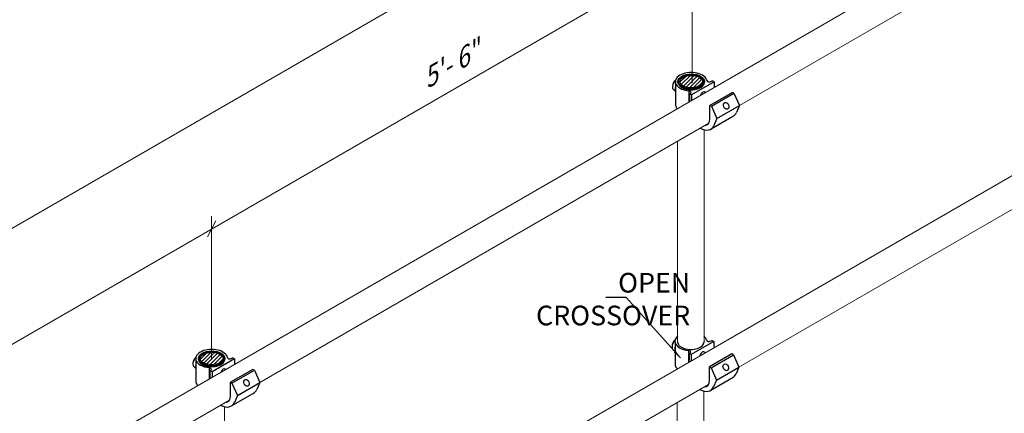
# Model space of a CAD drawing. Units: millimetres. Extents: x 653 to 927, y 0 to 342.
# Drawn here: x 736 to 815, y 141 to 172 of the extents above; entities that cross this region are included whole.
import ezdxf

# ---------------------------------------------------------------- set-up
doc = ezdxf.new("R2010")
doc.units = ezdxf.units.MM
doc.layers.add('2', color=2, linetype='Continuous', lineweight=9)
doc.layers.add('4', color=4, linetype='Continuous')
doc.styles.add('DETAILS', font='verdana.ttf')
doc.styles.get("Standard").update_dxf_attribs({"font": 'arial.ttf'})
doc.dimstyles.new('AM_ANSI$7', dxfattribs={"dimtxt": 0.24, "dimasz": 0.1, "dimexe": 0.1, "dimexo": 0.05, "dimgap": 0.06, "dimtad": 0, "dimtih": 1, "dimtoh": 1, "dimdec": 4, "dimzin": 7, "dimdsep": 46, "dimtxsty": 'Standard', "dimcen": 0, "dimclrd": 256, "dimclre": 256, "dimclrt": 2, "dimadec": 0, "dimazin": 2, "dimtp": 0.1, "dimtm": 0.1, "dimtfac": 0.71, "dimtdec": 4, "dimtofl": 0, "dimtmove": 0, "dimatfit": 3, "dimfxl": 1, "dimtolj": 1, "dimtzin": 7, "dimlwd": -1, "dimlwe": -1, "dimarcsym": 1})

msp = doc.modelspace()

# ---------------------------------------------------------------- hatches: boundary and pattern name
h = msp.add_hatch()
h.set_pattern_fill('ANSI31', color=256, scale=1.694039)
h.set_pattern_definition([(45, (-738.01359, -316.81063), (-0.14973335, 0.14973335), [])])
edge = h.paths.add_edge_path()
edge.add_ellipse((790.0084, 167.30509), major_axis=(-0.9146, 0.004), ratio=0.54646236, start_angle=0, end_angle=360, ccw=False)
h = msp.add_hatch()
h.set_pattern_fill('ANSI31', color=256, scale=1.694039)
h.set_pattern_definition([(45, (-776.5341, -339.05045), (-0.14973335, 0.14973335), [])])
edge = h.paths.add_edge_path()
edge.add_ellipse((751.48789, 145.06527), major_axis=(-0.9146, 0.004), ratio=0.54646236, start_angle=0, end_angle=360, ccw=False)

# ---------------------------------------------------------------- linework, layer by layer
for p, q in [((788.74238, 167.19197), (788.74238, 165.3868)), ((791.83823, 167.29023), (790.03439, 166.24879)), ((791.63133, 167.34436), (791.68791, 167.37702)), ((791.83823, 167.29023), (791.68791, 167.37702)), ((791.83823, 167.29023), (791.83823, 166.86087)), ((788.59817, 166.63875), (788.74238, 166.51834)), ((789.81406, 166.58074), (789.81406, 165.69598)), ((789.88407, 166.33558), (789.94065, 166.36824)), ((790.03439, 166.24879), (789.88407, 166.33558)), ((789.88407, 165.73627), (789.88407, 166.33558)), ((790.03439, 166.24879), (790.03439, 165.82278)), ((793.30867, 166.44128), (791.50483, 165.39983)), ((791.63136, 165.32678), (793.4352, 166.36822)), ((793.4352, 166.36822), (793.30867, 166.44128)), ((793.4352, 166.36822), (793.87237, 165.37813)), ((791.50483, 165.39983), (791.63136, 165.32678)), ((791.50483, 164.31499), (791.50483, 165.39983)), ((791.63136, 165.32678), (792.06853, 164.33669)), ((792.06853, 164.33669), (793.87237, 165.37813)), ((793.87237, 165.37813), (793.63447, 164.83439)), ((791.60233, 163.51385), (793.40616, 164.55529)), ((792.06853, 164.33669), (791.83064, 163.79294)), ((788.70861, 146.33148), (788.70861, 144.52631)), ((791.80445, 146.42975), (790.00062, 145.3883)), ((791.59756, 146.48387), (791.65414, 146.51654)), ((791.59756, 146.48387), (791.65414, 146.51654)), ((791.80445, 146.42975), (791.65414, 146.51654)), ((791.80445, 146.42975), (791.65414, 146.51654)), ((791.80445, 146.42975), (791.80445, 145.94549)), ((788.5644, 145.77827), (788.70861, 145.65786)), ((788.5644, 145.77827), (788.70861, 145.65786)), ((789.78029, 145.72025), (789.78029, 144.78091)), ((750.22187, 144.95214), (750.22187, 143.14697)), ((753.31772, 145.05041), (751.51388, 144.00896)), ((753.11082, 145.10453), (753.1674, 145.13719)), ((753.31772, 145.05041), (753.1674, 145.13719)), ((753.31772, 145.05041), (753.31772, 144.62105)), ((789.8503, 145.47509), (789.90688, 145.50776)), ((789.8503, 145.47509), (789.90688, 145.50776)), ((790.00062, 145.3883), (789.8503, 145.47509)), ((789.8503, 144.82119), (789.8503, 145.47509)), ((790.00062, 145.3883), (789.8503, 145.47509)), ((790.00062, 145.3883), (790.00062, 144.90767)), ((793.2749, 145.44879), (791.47106, 144.40734)), ((793.2749, 145.44879), (791.47106, 144.40734)), ((791.59759, 144.33429), (793.40142, 145.37574)), ((791.59759, 144.33429), (793.40142, 145.37574)), ((793.40142, 145.37574), (793.2749, 145.44879)), ((793.40142, 145.37574), (793.2749, 145.44879)), ((793.40142, 145.37574), (793.83859, 144.38565)), ((793.40142, 145.37574), (793.83859, 144.38565)), ((750.07766, 144.39892), (750.22187, 144.27852)), ((751.29355, 144.34091), (751.29355, 143.45615)), ((751.36356, 144.09575), (751.42014, 144.12842)), ((751.51388, 144.00896), (751.36356, 144.09575)), ((751.36356, 143.49644), (751.36356, 144.09575)), ((751.51388, 144.00896), (751.51388, 143.58295)), ((754.78816, 144.20145), (752.98432, 143.16)), ((753.11085, 143.08695), (754.91469, 144.1284)), ((754.91469, 144.1284), (754.78816, 144.20145)), ((754.91469, 144.1284), (755.35186, 143.13831)), ((791.47106, 144.40734), (791.59759, 144.33429)), ((791.47106, 143.32251), (791.47106, 144.40734)), ((791.47106, 144.40734), (791.59759, 144.33429)), ((791.47106, 143.32251), (791.47106, 144.40734)), ((791.59759, 144.33429), (792.03476, 143.3442)), ((791.59759, 144.33429), (792.03476, 143.3442)), ((792.03476, 143.3442), (793.83859, 144.38565)), ((792.03476, 143.3442), (793.83859, 144.38565)), ((793.83859, 144.38565), (793.6007, 143.8419)), ((793.83859, 144.38565), (793.6007, 143.8419)), ((752.98432, 143.16), (753.11085, 143.08695)), ((752.98432, 142.07516), (752.98432, 143.16)), ((791.56855, 142.52136), (793.37239, 143.56281)), ((791.56855, 142.52136), (793.37239, 143.56281)), ((792.03476, 143.3442), (791.79686, 142.80046)), ((792.03476, 143.3442), (791.79686, 142.80046)), ((753.11085, 143.08695), (753.54802, 142.09686)), ((753.54802, 142.09686), (755.35186, 143.13831)), ((755.35186, 143.13831), (755.11396, 142.59456)), ((753.08182, 141.27402), (754.88565, 142.31546)), ((753.54802, 142.09686), (753.31013, 141.55311))]:
    msp.add_line(p, q)
for centre, major_axis, ratio, start_param, end_param in [((790.00164, 167.30915), (-1.2755, 0), 0.57735027, 3.25718788, 6.4429812), ((788.8485, 167.07233), (0.25032, 0.43358), 0.57735027, 7.39631905, 9.42477796), ((788.7632, 167.12373), (-0.18534, -0.32102), 0.57735027, 4.02210855, 5.56071745), ((789.10794, 166.92254), (-0.27636, -0.47867), 0.57735027, 5.136153, 5.85942129), ((790.00164, 167.30915), (-1.2755, 0), 0.57735027, 0.15979589, 1.42319966), ((790.00182, 167.26829), (-1.06291, -0.00465), 0.57735027, 6.2708424, 9.43712087), ((791.57274, 167.53859), (-0.28844, -0.18294), 0.57949128, 6.05807621, 7.69418574), ((789.72489, 166.44346), (-0.26121, -0.0099), 0.5488343, 2.52172274, 4.34326988), ((790.93631, 166.12797), (0.13282, 0.34772), 0.55709655, 6.02063613, 7.7451067), ((790.00164, 165.50397), (-1.2755, 0), 0.57735027, 0.15979589, 0.49115019), ((792.48756, 165.96121), (0.9186, -1.40592), 0.57823592, 6.18799997, 6.64505245), ((790.68373, 164.91976), (0.9186, -1.40592), 0.57823592, 5.46621777, 6.64505245), ((790.76961, 164.73947), (0.51988, -0.90046), 0.57735027, 5.9652497, 7.06858347), ((788.81472, 146.21184), (0.25032, 0.43358), 0.57735027, 7.39631905, 9.42477796), ((788.81472, 146.21184), (0.25032, 0.43358), 0.57735027, 7.39631905, 9.42477796), ((788.72943, 146.26325), (-0.18534, -0.32102), 0.57735027, 4.02210855, 5.56071745), ((788.72943, 146.26325), (-0.18534, -0.32102), 0.57735027, 4.02210855, 5.56071745), ((789.96786, 146.44866), (-1.2755, 0), 0.57735027, 5.6975005, 6.4429812), ((789.96786, 146.44866), (-1.2755, 0), 0.57735027, 5.6975005, 6.4429812), ((789.96786, 146.44866), (-1.2755, 0), 0.57735027, 0.15979589, 1.42319966), ((789.96786, 146.44866), (-1.2755, 0), 0.57735027, 0.15979589, 1.42319966), ((789.96804, 146.4078), (-1.06291, -0.00465), 0.57735027, 6.2708424, 9.43712087), ((789.96786, 146.44866), (-1.2755, 0), 0.57735027, 3.25718788, 3.72736819), ((791.53896, 146.67811), (-0.28844, -0.18294), 0.57949128, 6.05807621, 7.69418574), ((751.48113, 145.06932), (-1.2755, 0), 0.57735027, 3.25718788, 6.4429812), ((789.07416, 146.06205), (-0.27636, -0.47867), 0.57735027, 5.136153, 5.85942129), ((789.07416, 146.06205), (-0.27636, -0.47867), 0.57735027, 5.136153, 5.85942129), ((789.69111, 145.58298), (-0.26121, -0.0099), 0.5488343, 2.52172274, 4.34326988), ((789.69111, 145.58298), (-0.26121, -0.0099), 0.5488343, 2.52172274, 4.34326988), ((790.90254, 145.26749), (0.13282, 0.34772), 0.55709655, 5.81730864, 7.94821164), ((750.32799, 144.8325), (0.25032, 0.43358), 0.57735027, 7.39631905, 9.42477796), ((750.24269, 144.88391), (-0.18534, -0.32102), 0.57735027, 4.02210855, 5.56071745), ((751.48113, 145.06932), (-1.2755, 0), 0.57735027, 0.15979589, 1.42319966), ((751.48131, 145.02846), (-1.06291, -0.00465), 0.57735027, 6.2708424, 9.43712087), ((753.05223, 145.29877), (-0.28844, -0.18294), 0.57949128, 6.05807621, 7.69418574), ((750.58743, 144.68271), (-0.27636, -0.47867), 0.57735027, 5.136153, 5.85942129), ((751.20438, 144.20364), (-0.26121, -0.0099), 0.5488343, 2.52172274, 4.34326988), ((752.4158, 143.88814), (0.13282, 0.34772), 0.55709655, 6.02063613, 7.7451067), ((789.96786, 144.64349), (-1.2755, 0), 0.57735027, 0.15979589, 0.54542097), ((751.48113, 143.26415), (-1.2755, 0), 0.57735027, 0.15979589, 0.49115019), ((790.73584, 143.74699), (0.51988, -0.90046), 0.57735027, 5.98023182, 7.06858347), ((792.45379, 144.96872), (0.9186, -1.40592), 0.57823592, 6.18799997, 6.64505245), ((792.45379, 144.96872), (0.9186, -1.40592), 0.57823592, 6.18799997, 6.64505245), ((753.96705, 143.72138), (0.9186, -1.40592), 0.57823592, 6.18799997, 6.64505245), ((790.64995, 143.92728), (0.9186, -1.40592), 0.57823592, 5.47023853, 6.64505245), ((752.2491, 142.49964), (0.51988, -0.90046), 0.57735027, 5.9652497, 7.06858347), ((752.16322, 142.67994), (0.9186, -1.40592), 0.57823592, 5.46621777, 6.64505245)]:
    msp.add_ellipse(centre, major_axis=major_axis, ratio=ratio, start_param=start_param, end_param=end_param)
for centre, major_axis, ratio in [((790.00164, 167.30915), (-1.06292, 0), 0.57735027), ((790.00164, 167.30915), (0.9146, 0.004), 0.54646236), ((792.80551, 165.36027), (-0.11452, 0.26009), 0.72969019), ((751.48113, 145.06932), (-1.06292, 0), 0.57735027), ((751.48113, 145.06932), (0.9146, 0.004), 0.54646236), ((792.77173, 144.36778), (-0.11452, 0.26009), 0.72969019), ((792.77173, 144.36778), (-0.11452, 0.26009), 0.72969019), ((754.285, 143.12044), (-0.11452, 0.26009), 0.72969019)]:
    msp.add_ellipse(centre, major_axis=major_axis, ratio=ratio)
for points in [[(788.93895, 167.27121), (788.94007, 167.33682), (788.95809, 167.40209), (789.02577, 167.52749), (789.07699, 167.58722), (789.20894, 167.69607), (789.29116, 167.74455), (789.47683, 167.82363), (789.58039, 167.85412), (789.79777, 167.89418), (789.9115, 167.90382), (790.13804, 167.90157), (790.25081, 167.88971), (790.46463, 167.84549), (790.56563, 167.81311), (790.74599, 167.73025), (790.82527, 167.67973), (790.95272, 167.56466), (791.00125, 167.50012), (791.0518, 167.38237), (791.0633, 167.33156), (791.06461, 167.28051)], [(750.41844, 145.03138), (750.41956, 145.097), (750.43758, 145.16227), (750.50526, 145.28766), (750.55648, 145.34739), (750.68843, 145.45625), (750.77065, 145.50472), (750.95632, 145.58381), (751.05988, 145.61429), (751.27726, 145.65435), (751.39099, 145.66399), (751.61753, 145.66174), (751.7303, 145.64988), (751.94412, 145.60567), (752.04512, 145.57328), (752.22548, 145.49043), (752.30476, 145.43991), (752.43221, 145.32484), (752.48074, 145.2603), (752.53129, 145.14254), (752.54279, 145.09173), (752.5441, 145.04068)]]:
    msp.add_open_spline(points, degree=3, knots=[2.3685374, 2.3685374, 2.3685374, 2.3685374, 2.66125929, 2.66125929, 2.9710076, 2.9710076, 3.29716715, 3.29716715, 3.62514968, 3.62514968, 3.95178812, 3.95178812, 4.2779013, 4.2779013, 4.60471714, 4.60471714, 4.93283147, 4.93283147, 5.25765938, 5.25765938, 5.48544424, 5.48544424, 5.48544424, 5.48544424])
for points in [[(788.90518, 146.41072), (788.90526, 146.41561), (788.90544, 146.42049), (788.90571, 146.42537)], [(791.03037, 146.43153), (791.03058, 146.4277), (791.03074, 146.42386), (791.03084, 146.42002)]]:
    msp.add_open_spline(points, degree=3)
at = {"layer": '2'}
for p, q in [((790.0641, 178.69966), (790.0641, 167.19371)), ((791.03037, 163.4464), (791.03037, 146.39052)), ((788.90567, 162.52289), (788.90571, 146.38442)), ((751.48131, 156.49551), (751.48131, 144.98956)), ((791.01048, 142.45051), (791.00633, 128.86887)), ((752.50986, 141.20657), (752.50986, 124.15069)), ((788.8854, 141.5327), (788.88591, 128.86682))]:
    msp.add_line(p, q, dxfattribs=at)
for points in [[(696.36842, 132.98197), (845.49883, 219.08245)], [(696.36842, 123.66763), (845.49883, 209.76694)], [(698.94979, 113.23171), (842.05922, 195.85598)], [(793.86805, 165.38792), (829.73684, 186.09677)], [(698.92802, 92.32325), (842.03766, 174.94764)], [(793.83621, 144.39105), (829.71658, 165.10659)], [(755.34754, 143.14809), (791.42596, 163.97797)], [(751.14171, 154.85712), (751.8209, 156.11615)], [(755.3157, 122.15122), (791.38714, 142.97708)], [(716.76205, 120.87075), (752.90545, 141.73815)]]:
    msp.add_lwpolyline(points, dxfattribs=at)
at = {"layer": '2', "lineweight": 30}
for centre in [(790.00164, 167.30915), (751.48113, 145.06932)]:
    msp.add_ellipse(centre, major_axis=(1.01199, 0.00443), ratio=0.57735027, dxfattribs=at)

# ---------------------------------------------------------------- texts
at = {"layer": '4', "insert": (770.60782, 168.63983), "char_height": 1.5259324, "attachment_point": 5, "rotation": 29.9201472, "style": 'DETAILS'}
msp.add_mtext('\\A1;{\\Q30;5\'- 6"}', dxfattribs=at)
at = {"layer": '4', "insert": (783.66701, 149.84237), "char_height": 1.5783286, "attachment_point": 5, "style": 'DETAILS'}
msp.add_mtext('\\A1;\\pxqr;OPEN\\PCROSSOVER', dxfattribs=at)

# ---------------------------------------------------------------- leaders
msp.add_leader([(789.13237, 145.11791), (784.77178, 149.96602), (783.14664, 149.96602)], dimstyle='AM_ANSI$7', override={"dimscale": 9, "dimtxt": 0.125, "dimasz": 0.075, "dimexe": 0.05, "dimexo": 0.06, "dimgap": 0.06, "dimtad": 0, "dimtih": 0, "dimtoh": 0, "dimzin": 3, "dimlunit": 5, "dimcen": -0.045, "dimclrd": 2, "dimclre": 2, "dimclrt": 4, "dimfrac": 2})

doc.saveas('drawing.dxf')
